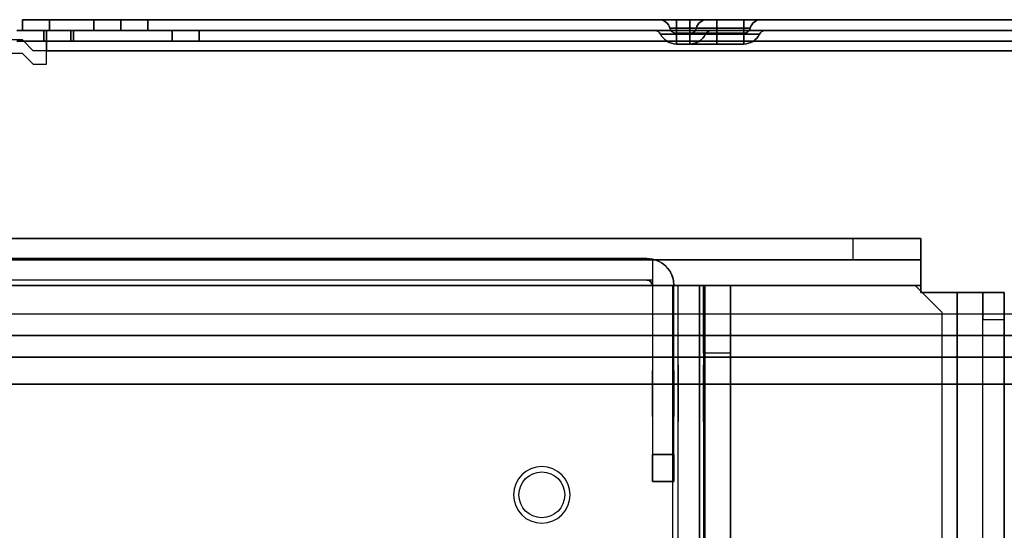
# Model space of a CAD drawing. Units: millimetres. Extents: x -1644 to 0, y -133 to 558.
# Drawn here: x -1574 to -1501, y 520 to 558 of the extents above; entities that cross this region are included whole.
import ezdxf

# ---------------------------------------------------------------- set-up
doc = ezdxf.new("R2010")
doc.units = ezdxf.units.MM
doc.layers.add('1', color=7, linetype='Continuous', true_color=0xffffff)

msp = doc.modelspace()

# ---------------------------------------------------------------- linework, layer by layer
at = {"layer": '1', "color": 251, "linetype": 'Continuous', "lineweight": 25}
for p, q in [((-1571.5, 558.3, -5.5), (-1573.5, 558.3, -3.5)), ((-1573.5, 558.3, -3.5), (-1573.5, 557.5, -3.5)), ((-1573.5, 558.3, 1785.6), (-1571.5, 558.3, 1787.6)), ((-1573.5, 557.5, 1785.6), (-1573.5, 558.3, 1785.6)), ((-1573.5, 558.3, 1785.6), (-1573.5, 558.3, -3.5)), ((-1571.5, 557.5, -5.5), (-1571.5, 558.3, -5.5)), ((-1571.5, 558.3, 1787.6), (-1571.5, 557.5, 1787.6)), ((-1568.2, 558.3, 1787.6), (-1571.5, 558.3, 1787.6)), ((-1571.5, 558.3, -5.5), (-1568.2, 558.3, -5.5)), ((-1566.2, 558.3, -7.5), (-1568.2, 558.3, -5.5)), ((-1568.2, 558.3, -5.5), (-1568.2, 557.5, -5.5)), ((-1568.2, 558.3, 1787.6), (-1566.2, 558.3, 1789.6)), ((-1568.2, 557.5, 1787.6), (-1568.2, 558.3, 1787.6)), ((-1566.2, 557.5, -7.5), (-1566.2, 558.3, -7.5)), ((-1566.2, 558.3, -17.5), (-1566.2, 557.5, -17.5)), ((-1564.2, 558.3, -19.5), (-1566.2, 558.3, -17.5)), ((-1566.2, 558.3, 1789.6), (-1566.2, 557.5, 1789.6)), ((-1566.2, 557.5, 1799.6), (-1566.2, 558.3, 1799.6)), ((-1566.2, 558.3, 1799.6), (-1564.2, 558.3, 1801.6)), ((-1566.2, 558.3, 1789.6), (-1566.2, 558.3, 1799.6)), ((-1566.2, 558.3, -17.5), (-1566.2, 558.3, -7.5)), ((-1564.2, 557.5, -19.5), (-1564.2, 558.3, -19.5)), ((-1564.2, 558.3, 1801.6), (-1564.2, 557.5, 1801.6)), ((-446.5, 558.3, 1801.6), (-1564.2, 558.3, 1801.6)), ((-1564.2, 558.3, -19.5), (-446.5, 558.3, -19.5)), ((-1526.265, 558.3, 31.7), (-1526.265, 558.3, 29.7)), ((-1526.265, 558.3, 657.3), (-1526.265, 558.3, 655.3)), ((-1524, 558.3, 32.965), (-1525, 558.3, 32.965)), ((-1525, 558.3, 654.035), (-1524, 558.3, 654.035)), ((-1522.735, 558.3, 29.7), (-1522.735, 558.3, 31.7)), ((-1522.735, 558.3, 655.3), (-1522.735, 558.3, 657.3)), ((-1522, 558.3, 25.435), (-1520, 558.3, 25.435)), ((-1520, 558.3, 28.965), (-1522, 558.3, 28.965)), ((-1522, 558.3, 658.035), (-1520, 558.3, 658.035)), ((-1520, 558.3, 661.565), (-1522, 558.3, 661.565)), ((-1518.735, 558.3, 26.7), (-1518.735, 558.3, 27.7)), ((-1518.735, 558.3, 659.3), (-1518.735, 558.3, 660.3)), ((-1573.5, 557.5, -3.5), (-1571.5, 557.5, -5.5)), ((-1571.5, 557.5, 1787.6), (-1573.5, 557.5, 1785.6)), ((-1573.5, 557.5, 1785.6), (-1573.5, 557.5, -3.5)), ((-1568.2, 557.5, 1787.6), (-1571.5, 557.5, 1787.6)), ((-1571.5, 557.5, -5.5), (-1568.2, 557.5, -5.5)), ((-1568.2, 557.5, -5.5), (-1566.2, 557.5, -7.5)), ((-1566.2, 557.5, 1789.6), (-1568.2, 557.5, 1787.6)), ((-1566.2, 557.5, -17.5), (-1564.2, 557.5, -19.5)), ((-1564.2, 557.5, 1801.6), (-1566.2, 557.5, 1799.6)), ((-1566.2, 557.5, 1789.6), (-1566.2, 557.5, 1799.6)), ((-1566.2, 557.5, -17.5), (-1566.2, 557.5, -7.5)), ((-446.5, 557.5, 1801.6), (-1564.2, 557.5, 1801.6)), ((-1564.2, 557.5, -19.5), (-446.5, 557.5, -19.5)), ((-1526.612, 557.5, 29.7), (-1526.612, 557.5, 31.7)), ((-1526.612, 557.5, 655.3), (-1526.612, 557.5, 657.3)), ((-1526.165, 557.222, 657.3), (-1526.165, 557.222, 655.3)), ((-1526.165, 557.222, 31.7), (-1526.165, 557.222, 29.7)), ((-1525.487, 557.685, 655.3), (-1525.487, 557.685, 657.3)), ((-1525.487, 557.685, 29.7), (-1525.487, 557.685, 31.7)), ((-1524, 557.685, 654.813), (-1525, 557.685, 654.813)), ((-1525, 557.685, 32.187), (-1524, 557.685, 32.187)), ((-1525, 557.5, 33.312), (-1524, 557.5, 33.312)), ((-1524, 557.5, 653.688), (-1525, 557.5, 653.688)), ((-1525, 557.3, 655.3), (-1524, 557.3, 655.3)), ((-1525, 557.3, 657.3), (-1525, 557.3, 655.3)), ((-1525, 557.3, 31.7), (-1525, 557.3, 29.7)), ((-1524, 557.3, 31.7), (-1525, 557.3, 31.7)), ((-1525, 557.222, 654.135), (-1524, 557.222, 654.135)), ((-1524, 557.222, 32.865), (-1525, 557.222, 32.865)), ((-1524, 557.3, 655.3), (-1524, 557.3, 657.3)), ((-1524, 557.3, 29.7), (-1524, 557.3, 31.7)), ((-1523.513, 557.685, 657.3), (-1523.513, 557.685, 655.3)), ((-1523.513, 557.685, 31.7), (-1523.513, 557.685, 29.7)), ((-1522.835, 557.222, 655.3), (-1522.835, 557.222, 657.3)), ((-1522.835, 557.222, 29.7), (-1522.835, 557.222, 31.7)), ((-1522.388, 557.5, 31.7), (-1522.388, 557.5, 29.7)), ((-1522.388, 557.5, 657.3), (-1522.388, 557.5, 655.3)), ((-1522, 557.685, 660.787), (-1520, 557.685, 660.787)), ((-1520, 557.685, 658.813), (-1522, 557.685, 658.813)), ((-1522, 557.685, 28.187), (-1520, 557.685, 28.187)), ((-1520, 557.685, 26.213), (-1522, 557.685, 26.213)), ((-1522, 557.5, 29.312), (-1520, 557.5, 29.312)), ((-1520, 557.5, 25.088), (-1522, 557.5, 25.088)), ((-1522, 557.5, 661.912), (-1520, 557.5, 661.912)), ((-1520, 557.5, 657.688), (-1522, 557.5, 657.688)), ((-1522, 557.3, 659.3), (-1520, 557.3, 659.3)), ((-1520, 557.3, 660.3), (-1522, 557.3, 660.3)), ((-1520, 557.3, 27.7), (-1522, 557.3, 27.7)), ((-1522, 557.3, 26.7), (-1520, 557.3, 26.7)), ((-1520, 557.222, 661.465), (-1522, 557.222, 661.465)), ((-1522, 557.222, 658.135), (-1520, 557.222, 658.135)), ((-1522, 557.222, 25.535), (-1520, 557.222, 25.535)), ((-1520, 557.222, 28.865), (-1522, 557.222, 28.865)), ((-1520, 557.3, 659.3), (-1520, 557.3, 660.3)), ((-1520, 557.3, 26.7), (-1520, 557.3, 27.7)), ((-1519.513, 557.685, 660.3), (-1519.513, 557.685, 659.3)), ((-1519.513, 557.685, 27.7), (-1519.513, 557.685, 26.7)), ((-1518.835, 557.222, 659.3), (-1518.835, 557.222, 660.3)), ((-1518.835, 557.222, 26.7), (-1518.835, 557.222, 27.7)), ((-1518.388, 557.5, 27.7), (-1518.388, 557.5, 26.7)), ((-1518.388, 557.5, 660.3), (-1518.388, 557.5, 659.3)), ((-1525, 556.5, 655.3), (-1524, 556.5, 655.3)), ((-1525, 556.5, 657.3), (-1525, 556.5, 655.3)), ((-1524, 556.5, 31.7), (-1525, 556.5, 31.7)), ((-1525, 556.5, 31.7), (-1525, 556.5, 29.7)), ((-1524, 556.5, 655.3), (-1524, 556.5, 657.3)), ((-1524, 556.5, 29.7), (-1524, 556.5, 31.7)), ((-1520, 556.5, 660.3), (-1522, 556.5, 660.3)), ((-1522, 556.5, 659.3), (-1520, 556.5, 659.3)), ((-1520, 556.5, 27.7), (-1522, 556.5, 27.7)), ((-1522, 556.5, 26.7), (-1520, 556.5, 26.7)), ((-1520, 556.5, 659.3), (-1520, 556.5, 660.3)), ((-1520, 556.5, 26.7), (-1520, 556.5, 27.7))]:
    msp.add_line(p, q, dxfattribs=at)
at = {"layer": '1', "color": 252, "linetype": 'Continuous', "lineweight": 25}
for p, q in [((-1571.9, 557.5, -17), (-1573.9, 557.5, -19)), ((-1573.9, 557.5, 1801.1), (-1571.9, 557.5, 1799.1)), ((-1571.9, 556.7, -17), (-1571.9, 557.5, -17)), ((-1569.9, 557.5, -10.45), (-1571.9, 557.5, -12.45)), ((-1571.9, 557.5, -12.45), (-1571.9, 556.7, -12.45)), ((-1571.9, 557.5, 1799.1), (-1571.9, 556.7, 1799.1)), ((-1571.9, 557.5, 1794.55), (-1569.9, 557.5, 1792.55)), ((-1571.9, 556.7, 1794.55), (-1571.9, 557.5, 1794.55)), ((-1571.9, 557.5, 1794.55), (-1571.9, 557.5, 1799.1)), ((-1571.9, 557.5, -12.45), (-1571.9, 557.5, -17)), ((-1571.7, 557.5, 1800.6), (-445.1, 557.5, 1800.6)), ((-1571.7, 557.5, 1794.75), (-1571.7, 556.7, 1794.75)), ((-1569.7, 557.5, 1792.75), (-1571.7, 557.5, 1794.75)), ((-1571.7, 557.5, 1800.6), (-1571.7, 557.5, 1794.75)), ((-1571.7, 557.5, -12.65), (-1569.7, 557.5, -10.65)), ((-1571.7, 556.7, -12.65), (-1571.7, 557.5, -12.65)), ((-445.1, 557.5, -18.5), (-1571.7, 557.5, -18.5)), ((-1571.7, 557.5, -18.5), (-1571.7, 557.5, -12.65)), ((-1569.9, 556.7, -10.45), (-1569.9, 557.5, -10.45)), ((-1569.9, 557.5, 1792.55), (-1569.9, 556.7, 1792.55)), ((-1569.9, 557.5, 1792.55), (-1562.4, 557.5, 1792.55)), ((-1569.9, 557.5, -10.45), (-1562.4, 557.5, -10.45)), ((-1569.7, 556.7, 1792.75), (-1569.7, 557.5, 1792.75)), ((-1569.7, 557.5, 1792.75), (-452.95, 557.5, 1792.75)), ((-1569.7, 557.5, -10.65), (-1569.7, 556.7, -10.65)), ((-1569.7, 557.5, -10.65), (-452.95, 557.5, -10.65)), ((-1560.4, 557.5, -8.45), (-1562.4, 557.5, -10.45)), ((-1562.4, 557.5, -10.45), (-1562.4, 556.7, -10.45)), ((-1562.4, 557.5, 1792.55), (-1560.4, 557.5, 1790.55)), ((-1562.4, 556.7, 1792.55), (-1562.4, 557.5, 1792.55)), ((-1560.4, 556.7, -8.45), (-1560.4, 557.5, -8.45)), ((-1560.4, 557.5, 1790.55), (-1560.4, 556.7, 1790.55)), ((-1560.4, 557.5, -8.45), (-1560.4, 557.5, 1790.55)), ((-1573.5, 556.8, 1802.1), (-1640.9, 556.8, 1802.1)), ((-1573.5, 556.8, 1801.3), (-1640.9, 556.8, 1801.3)), ((-1573.9, 556.7, -19), (-1571.9, 556.7, -17)), ((-1571.9, 556.7, 1799.1), (-1573.9, 556.7, 1801.1)), ((-1573.5, 556.8, 1801.3), (-1572.7, 556, 1801.3)), ((-1573.5, 556.8, 1802.1), (-1573.5, 556.8, 1801.3)), ((-1572.7, 556, 1802.1), (-1573.5, 556.8, 1802.1)), ((-1571.9, 556.7, -12.45), (-1569.9, 556.7, -10.45)), ((-1569.9, 556.7, 1792.55), (-1571.9, 556.7, 1794.55)), ((-1571.9, 556.7, 1794.55), (-1571.9, 556.7, 1799.1)), ((-1571.9, 556.7, -12.45), (-1571.9, 556.7, -17)), ((-445.1, 556.7, 1800.6), (-1571.7, 556.7, 1800.6)), ((-1571.7, 556.7, 1794.75), (-1569.7, 556.7, 1792.75)), ((-1571.7, 556.7, 1800.6), (-1571.7, 556.7, 1794.75)), ((-1569.7, 556.7, -10.65), (-1571.7, 556.7, -12.65)), ((-1571.7, 556.7, -18.5), (-445.1, 556.7, -18.5)), ((-1571.7, 556.7, -12.65), (-1571.7, 556.7, -18.5)), ((-1569.9, 556.7, 1792.55), (-1562.4, 556.7, 1792.55)), ((-1569.9, 556.7, -10.45), (-1562.4, 556.7, -10.45)), ((-452.95, 556.7, 1792.75), (-1569.7, 556.7, 1792.75)), ((-1569.7, 556.7, -10.65), (-452.95, 556.7, -10.65)), ((-1562.4, 556.7, -10.45), (-1560.4, 556.7, -8.45)), ((-1560.4, 556.7, 1790.55), (-1562.4, 556.7, 1792.55)), ((-1560.4, 556.7, 1790.55), (-1560.4, 556.7, -8.45)), ((-1573.5, 555.8, -20), (-1640.9, 555.8, -20)), ((-1573.5, 555.8, -19.2), (-1640.9, 555.8, -19.2)), ((-1572.7, 555, -19.2), (-1573.5, 555.8, -19.2)), ((-1573.5, 555.8, -20), (-1572.7, 555, -20)), ((-1573.5, 555.8, -19.2), (-1573.5, 555.8, -20)), ((-1571.7, 556, 1801.3), (-1572.7, 556, 1801.3)), ((-1571.7, 556, 1802.1), (-1572.7, 556, 1802.1)), ((-1572.7, 556, 1801.3), (-1572.7, 556, 1802.1)), ((-445.1, 556, 1802.1), (-1571.7, 556, 1802.1)), ((-1571.7, 556, 1801.3), (-445.1, 556, 1801.3)), ((-1571.7, 556, 1801.3), (-1571.7, 556, 1802.1)), ((-1571.7, 555, -20), (-1571.7, 556, -20)), ((-445.1, 556, -19.2), (-1571.7, 556, -19.2)), ((-1571.7, 556, -20), (-445.1, 556, -20)), ((-1571.7, 555, -19.2), (-1571.7, 556, -19.2)), ((-1572.7, 555, -20), (-1571.7, 555, -20)), ((-1572.7, 555, -19.2), (-1571.7, 555, -19.2)), ((-1572.7, 555, -19.2), (-1572.7, 555, -20)), ((-1571.7, 555, -19.2), (-1571.7, 555, -20)), ((-1522.977, 538.6, -235.3), (-1637.577, 538.6, -235.3)), ((-1522.977, 538.6, -233.3), (-1637.577, 538.6, -233.3)), ((-1522.977, 538.6, -235.3), (-1522.977, 518.1, -235.3)), ((-1522.977, 538.6, -217.3), (-1520.977, 538.6, -217.3)), ((-1522.977, 538.6, -217.3), (-1522.977, 538.6, -233.3)), ((-1522.977, 538.6, -233.3), (-1522.977, 518.1, -233.3)), ((-1520.977, 516.1, -233.3), (-1520.977, 538.6, -233.3)), ((-1520.977, 538.6, -217.3), (-1520.977, 538.6, -233.3)), ((-1520.977, 533.6, -212.3), (-1522.977, 533.6, -212.3)), ((-1522.977, 533.6, -212.3), (-1522.977, 453.6, -212.3)), ((-1520.977, 533.6, -212.3), (-1520.977, 453.6, -212.3))]:
    msp.add_line(p, q, dxfattribs=at)
at = {"layer": '1', "color": 9, "linetype": 'Continuous', "lineweight": 25}
for p, q in [((-1506.877, 542.1, -166.5), (-1638.077, 542.1, -166.5)), ((-1597.827, 542.1, -155), (-1511.877, 542.1, -155)), ((-1511.877, 542.1, -155), (-1506.877, 542.1, -160)), ((-1511.877, 540.5, -155), (-1511.877, 542.1, -155)), ((-1506.877, 542.1, -160), (-1506.877, 540.5, -160)), ((-1506.877, 542.1, -160), (-1506.877, 542.1, -166.5)), ((-1638.077, 540.5, -166.5), (-1506.877, 540.5, -166.5)), ((-1511.877, 540.5, -155), (-1597.827, 540.5, -155)), ((-1506.877, 540.5, -160), (-1511.877, 540.5, -155)), ((-1506.877, 540.5, -166.5), (-1506.877, 540.5, -160)), ((-1638.077, 538.6, -170), (-1506.877, 538.6, -170)), ((-1506.877, 538.6, -168.4), (-1638.077, 538.6, -168.4)), ((-1506.877, 538.1, -168.4), (-1506.877, 538.6, -168.4)), ((-1506.877, 538.6, -170), (-1506.877, 538.1, -170)), ((-1506.877, 538.1, -168.4), (-1506.877, 538.1, -170)), ((-1504.177, 538.1, -170), (-1506.877, 538.1, -170)), ((-1506.877, 538.1, -168.4), (-1504.177, 538.1, -168.4)), ((-1504.177, 70.3, -168.4), (-1504.177, 538.1, -168.4)), ((-1504.177, 538.1, -170), (-1504.177, 70.3, -170)), ((-1500.677, 538.1, -230.4), (-1502.277, 538.1, -230.4)), ((-1502.277, 538.1, -230.4), (-1502.277, 536.1, -232.4)), ((-1502.277, 70.3, -171.9), (-1502.277, 538.1, -171.9)), ((-1502.277, 538.1, -230.4), (-1502.277, 538.1, -171.9)), ((-1500.677, 536.1, -232.4), (-1500.677, 538.1, -230.4)), ((-1500.677, 538.1, -171.9), (-1500.677, 70.3, -171.9)), ((-1500.677, 538.1, -171.9), (-1500.677, 538.1, -230.4)), ((-1502.277, 536.1, -232.4), (-1500.677, 536.1, -232.4)), ((-1502.277, 72.3, -232.4), (-1502.277, 536.1, -232.4)), ((-1500.677, 72.3, -232.4), (-1500.677, 536.1, -232.4))]:
    msp.add_line(p, q, dxfattribs=at)
at = {"layer": '1', "color": 7, "linetype": 'Continuous', "lineweight": 25}
for p, q in [((-1527.177, 540.6, -231.3), (-1633.377, 540.6, -231.3)), ((-1527.177, 540.6, -212.1), (-1633.377, 540.6, -212.1)), ((-1527.177, 540.6, -212.1), (-1527.177, 540.6, -231.3)), ((-1526.777, 540.56, -231.7), (-1526.777, 540.56, -230.8)), ((-1526.777, 540.56, -230.8), (-1526.777, 539, -230.8)), ((-1526.777, 539, -231.3), (-1633.777, 539, -231.3)), ((-1527.177, 539, -212.1), (-1633.377, 539, -212.1)), ((-1527.177, 539, -230.8), (-1527.177, 539, -212.1)), ((-1526.777, 539, -230.8), (-1527.177, 539, -230.8)), ((-1526.777, 539, -231.3), (-1526.777, 539, -230.8)), ((-1633.777, 538.6, -233.3), (-1526.777, 538.6, -233.3)), ((-1633.777, 538.6, -231.7), (-1526.777, 538.6, -231.7)), ((-1526.777, 538.6, -212.1), (-1526.777, 538.6, -230.8)), ((-1526.777, 538.6, -231.7), (-1525.277, 538.6, -231.7)), ((-1526.777, 538.6, -233.3), (-1526.777, 538.6, -231.7)), ((-1526.777, 538.6, -233.3), (-1525.277, 538.6, -233.3)), ((-1526.777, 538.6, -212.1), (-1526.777, 526.1, -212.1)), ((-1526.777, 538.6, -230.8), (-1526.777, 526.1, -230.8)), ((-1525.277, 538.6, -233.3), (-1525.277, 518.1, -233.3)), ((-1525.277, 538.6, -231.7), (-1525.277, 518.1, -231.7)), ((-1525.177, 538.6, -230.8), (-1525.177, 538.6, -212.1)), ((-1525.177, 526.1, -212.1), (-1525.177, 538.6, -212.1)), ((-1525.177, 526.1, -230.8), (-1525.177, 538.6, -230.8)), ((-1524.877, 69.8, -172), (-1524.877, 538.6, -172)), ((-1524.877, 518.1, -231.3), (-1524.877, 538.6, -231.3)), ((-1524.877, 538.6, -172), (-1524.877, 538.6, -231.3)), ((-1523.277, 538.6, -172), (-1523.277, 69.8, -172)), ((-1523.277, 518.1, -231.3), (-1523.277, 538.6, -231.3)), ((-1523.277, 538.6, -172), (-1523.277, 538.6, -231.3)), ((-1522.877, 538.6, -170), (-1522.877, 69.8, -170)), ((-1522.877, 69.8, -171.6), (-1522.877, 538.6, -171.6)), ((-1507.277, 538.6, -170), (-1522.877, 538.6, -170)), ((-1507.277, 538.6, -171.6), (-1522.877, 538.6, -171.6)), ((-1507.277, 538.6, -171.6), (-1505.277, 536.6, -171.6)), ((-1507.277, 538.6, -170), (-1507.277, 538.6, -171.6)), ((-1505.277, 536.6, -170), (-1507.277, 538.6, -170)), ((-1505.277, 536.6, -171.6), (-1505.277, 536.6, -170)), ((-1505.277, 71.8, -170), (-1505.277, 536.6, -170)), ((-1505.277, 71.8, -171.6), (-1505.277, 536.6, -171.6)), ((-566.977, 534.9, -131.4), (-1600.077, 534.9, -131.4)), ((-568.977, 534.9, -115), (-1598.077, 534.9, -115)), ((-1600.077, 533.3, -131.4), (-566.977, 533.3, -131.4)), ((-568.977, 533.3, -115), (-1598.077, 533.3, -115)), ((-1600.077, 531.3, -135), (-566.977, 531.3, -135)), ((-566.977, 531.3, -133.4), (-1600.077, 531.3, -133.4)), ((-1526.777, 526.1, -212.1), (-1525.177, 526.1, -212.1)), ((-1526.777, 526.1, -230.8), (-1526.777, 524.1, -228.8)), ((-1526.777, 524.1, -214.1), (-1526.777, 526.1, -212.1)), ((-1525.177, 526.1, -230.8), (-1526.777, 526.1, -230.8)), ((-1525.177, 524.1, -228.8), (-1525.177, 526.1, -230.8)), ((-1525.177, 526.1, -212.1), (-1525.177, 524.1, -214.1)), ((-1526.777, 524.1, -228.8), (-1525.177, 524.1, -228.8)), ((-1525.177, 524.1, -214.1), (-1526.777, 524.1, -214.1)), ((-1526.777, 524.1, -214.1), (-1526.777, 524.1, -228.8)), ((-1525.177, 524.1, -214.1), (-1525.177, 524.1, -228.8))]:
    msp.add_line(p, q, dxfattribs=at)
at = {"layer": '1', "color": 43, "linetype": 'Continuous', "lineweight": 25}
for p, q in [((-1603.077, 536.5, -20.7), (-485.077, 536.5, -20.7)), ((-1598.077, 536.5, -131.2), (-576.977, 536.5, -131.2)), ((-485.077, 534.9, -20.7), (-1603.077, 534.9, -20.7)), ((-1598.077, 534.9, -131.2), (-576.977, 534.9, -131.2))]:
    msp.add_line(p, q, dxfattribs=at)
at = {"layer": '1', "color": 251, "linetype": 'Continuous', "lineweight": 25, "extrusion": (0, 1, 0)}
for centre in [(1568.6, 1651.8, 558.3), (1568.6, 1512.3, 558.3), (1568.6, 1372.8, 558.3), (1568.6, 1220.8, 558.3), (1568.6, 1068.8, 558.3), (1568.6, 916.8, 558.3), (1568.6, 764.8, 558.3), (1568.6, 612.8, 558.3), (1568.6, 460.8, 558.3), (1568.6, 308.8, 558.3), (1568.6, 156.8, 558.3), (1568.6, 4.8, 558.3), (1568.6, 1777.3, 558.3), (1551.8, -14.35, 558.3), (1551.8, 1796.45, 558.3), (1568.6, 1651.8, 557.5), (1568.6, 1512.3, 557.5), (1568.6, 1372.8, 557.5), (1568.6, 1220.8, 557.5), (1568.6, 1068.8, 557.5), (1568.6, 916.8, 557.5), (1568.6, 764.8, 557.5), (1568.6, 612.8, 557.5), (1568.6, 460.8, 557.5), (1568.6, 308.8, 557.5), (1568.6, 156.8, 557.5), (1568.6, 4.8, 557.5), (1568.6, 1777.3, 557.5), (1551.8, -14.35, 557.5), (1551.8, 1796.45, 557.5)]:
    msp.add_circle(centre, 1.8, dxfattribs=at)
at = {"layer": '1', "color": 252, "linetype": 'Continuous', "lineweight": 25, "extrusion": (0, -1, 0)}
for centre in [(-1568.6, 1651.8, -557.5), (-1568.6, 1512.3, -557.5), (-1568.6, 1372.8, -557.5), (-1568.6, 1220.8, -557.5), (-1568.6, 1068.8, -557.5), (-1568.6, 916.8, -557.5), (-1568.6, 764.8, -557.5), (-1568.6, 612.8, -557.5), (-1568.6, 460.8, -557.5), (-1568.6, 308.8, -557.5), (-1568.6, 156.8, -557.5), (-1568.6, 4.8, -557.5), (-1568.6, 1651.8, -556.7), (-1568.6, 1512.3, -556.7), (-1568.6, 1372.8, -556.7), (-1568.6, 1220.8, -556.7), (-1568.6, 1068.8, -556.7), (-1568.6, 916.8, -556.7), (-1568.6, 764.8, -556.7), (-1568.6, 612.8, -556.7), (-1568.6, 460.8, -556.7), (-1568.6, 308.8, -556.7), (-1568.6, 156.8, -556.7), (-1568.6, 4.8, -556.7), (-1551.8, 1796.45, -556.7)]:
    msp.add_circle(centre, 1.8, dxfattribs=at)
at = {"layer": '1', "color": 252, "linetype": 'Continuous', "lineweight": 25, "extrusion": (0, 1, 0)}
for centre in [(1568.6, 1777.3, 557.5), (1551.8, 1796.45, 557.5), (1568.6, 1777.3, 556.7)]:
    msp.add_circle(centre, 1.8, dxfattribs=at)
at = {"layer": '1', "color": 252, "linetype": 'Continuous', "lineweight": 25, "extrusion": (0, 1, -1.38778e-16)}
for centre in [(1551.8, -14.35, 557.5), (1551.8, -14.35, 556.7)]:
    msp.add_circle(centre, 1.8, dxfattribs=at)
at = {"layer": '1', "color": 7, "linetype": 'Continuous', "lineweight": 25, "extrusion": (-1, 0, 0)}
for centre, radius in [((-530.6, -218.3, 1524.877), 2.1), ((-530.6, -218.3, 1523.277), 2.1), ((-530.6, -218.3, 1525.177), 1.7)]:
    msp.add_circle(centre, radius, dxfattribs=at)
at = {"layer": '1', "color": 252, "linetype": 'Continuous', "lineweight": 25, "extrusion": (1, 2.33492e-07, -1.26034e-14)}
for centre in [(530.6, -218.3, -1522.977), (530.6, -218.3, -1520.977)]:
    msp.add_circle(centre, 2.1, dxfattribs=at)
at = {"layer": '1', "color": 7, "linetype": 'Continuous', "lineweight": 25, "extrusion": (1, 0, 0)}
msp.add_circle((530.6, -218.3, -1526.777), 1.7, dxfattribs=at)
at = {"layer": '1', "color": 252, "linetype": 'Continuous', "lineweight": 25, "extrusion": (-1.27435e-15, -5.3978e-08, -1)}
msp.add_circle((1534.977, 523.1, 233.3), 2.1, dxfattribs=at)
at = {"layer": '1', "color": 252, "linetype": 'Continuous', "lineweight": 25, "extrusion": (-1.38304e-14, -5.3978e-08, -1)}
msp.add_circle((1534.977, 523.1, 235.3), 2.1, dxfattribs=at)
at = {"layer": '1', "color": 7, "linetype": 'Continuous', "lineweight": 25}
for centre in [(-1534.977, 523.1, -231.7), (-1534.977, 523.1, -233.3)]:
    msp.add_circle(centre, 1.7, dxfattribs=at)
at = {"layer": '1', "color": 251, "linetype": 'Continuous', "lineweight": 25, "extrusion": (0, -1, 0)}
for centre, radius, start, end in [((-1525, 31.7, -558.3), 1.265, 90, 180), ((-1522, 29.7, -558.3), 4.265, 180, 270), ((-1522, 657.3, -558.3), 4.265, 90, 180), ((-1525, 655.3, -558.3), 1.265, 180, 270), ((-1524, 31.7, -558.3), 1.265, 0, 90), ((-1524, 655.3, -558.3), 1.265, 270, 0), ((-1520, 26.7, -558.3), 1.265, 270, 0), ((-1520, 27.7, -558.3), 1.265, 0, 90), ((-1520, 659.3, -558.3), 1.265, 270, 0), ((-1520, 660.3, -558.3), 1.265, 0, 90), ((-1522, 657.3, -557.222), 4.165, 90, 180), ((-1525, 655.3, -557.222), 1.165, 180, 270), ((-1525, 31.7, -557.222), 1.165, 90, 180), ((-1522, 29.7, -557.222), 4.165, 180, 270), ((-1522, 657.3, -557.3), 3, 90, 180), ((-1522, 29.7, -557.3), 3, 180, 270), ((-1524, 655.3, -557.222), 1.165, 270, 0), ((-1524, 31.7, -557.222), 1.165, 0, 90), ((-1522, 657.3, -557.685), 1.513, 90, 180), ((-1522, 29.7, -557.685), 1.513, 180, 270), ((-1522, 29.7, -557.5), 0.388, 180, 270), ((-1522, 657.3, -557.5), 0.388, 90, 180), ((-1520, 660.3, -557.222), 1.165, 0, 90), ((-1520, 659.3, -557.222), 1.165, 270, 0), ((-1520, 26.7, -557.222), 1.165, 270, 0), ((-1520, 27.7, -557.222), 1.165, 0, 90), ((-1522, 657.3, -556.5), 3, 90, 180), ((-1522, 29.7, -556.5), 3, 180, 270)]:
    msp.add_arc(centre, radius, start, end, dxfattribs=at)
at = {"layer": '1', "color": 251, "linetype": 'Continuous', "lineweight": 25}
for centre, radius, start, end in [((-1526.265, 557.5, 657.3), 0.8, 13.34236, 90), ((-1526.265, 557.5, 655.3), 0.8, 13.34236, 90), ((-1522.735, 557.5, 657.3), 0.8, 90, 166.65764), ((-1522.735, 557.5, 655.3), 0.8, 90, 166.65764), ((-1518.735, 557.5, 27.7), 0.8, 90, 166.65764), ((-1518.735, 557.5, 26.7), 0.8, 90, 166.65764), ((-1526.612, 557, 657.3), 0.5, 26.3878, 90), ((-1526.612, 557, 31.7), 0.5, 26.3878, 90), ((-1525, 557.8, 657.3), 1.3, 206.3878, 270), ((-1525, 557.8, 655.3), 1.3, 206.3878, 270), ((-1525, 557.8, 29.7), 0.5, 193.34236, 270), ((-1525, 557.8, 31.7), 0.5, 193.34236, 270), ((-1524, 557.8, 29.7), 0.5, 270, 346.65764), ((-1524, 557.8, 31.7), 0.5, 270, 346.65764), ((-1524, 557.8, 657.3), 1.3, 270, 333.6122), ((-1524, 557.8, 655.3), 1.3, 270, 333.6122), ((-1522.388, 557, 655.3), 0.5, 90, 153.6122), ((-1522.388, 557, 657.3), 0.5, 90, 153.6122), ((-1520, 557.8, 27.7), 0.5, 270, 346.65764), ((-1520, 557.8, 26.7), 0.5, 270, 346.65764), ((-1520, 557.8, 660.3), 1.3, 270, 333.6122), ((-1520, 557.8, 659.3), 1.3, 270, 333.6122), ((-1518.388, 557, 27.7), 0.5, 90, 153.6122), ((-1518.388, 557, 26.7), 0.5, 90, 153.6122)]:
    msp.add_arc(centre, radius, start, end, dxfattribs=at)
at = {"layer": '1', "color": 251, "linetype": 'Continuous', "lineweight": 25, "extrusion": (0, 0, -1)}
for centre, radius, start, end in [((1526.265, 557.5, -29.7), 0.8, 90, 166.65764), ((1526.265, 557.5, -31.7), 0.8, 90, 166.65764), ((1522.735, 557.5, -31.7), 0.8, 13.34236, 90), ((1522.735, 557.5, -29.7), 0.8, 13.34236, 90), ((1518.735, 557.5, -659.3), 0.8, 13.34236, 90), ((1518.735, 557.5, -660.3), 0.8, 13.34236, 90), ((1526.612, 557, -655.3), 0.5, 90, 153.6122), ((1526.612, 557, -29.7), 0.5, 90, 153.6122), ((1525, 557.8, -31.7), 1.3, 270, 333.6122), ((1525, 557.8, -29.7), 1.3, 270, 333.6122), ((1525, 557.8, -657.3), 0.5, 270, 346.65764), ((1525, 557.8, -655.3), 0.5, 270, 346.65764), ((1524, 557.8, -655.3), 0.5, 193.34236, 270), ((1524, 557.8, -657.3), 0.5, 193.34236, 270), ((1524, 557.8, -31.7), 1.3, 206.3878, 270), ((1524, 557.8, -29.7), 1.3, 206.3878, 270), ((1522.388, 557, -31.7), 0.5, 26.3878, 90), ((1522.388, 557, -29.7), 0.5, 26.3878, 90), ((1520, 557.8, -659.3), 0.5, 193.34236, 270), ((1520, 557.8, -660.3), 0.5, 193.34236, 270), ((1520, 557.8, -26.7), 1.3, 206.3878, 270), ((1520, 557.8, -27.7), 1.3, 206.3878, 270), ((1518.388, 557, -660.3), 0.5, 26.3878, 90), ((1518.388, 557, -659.3), 0.5, 26.3878, 90)]:
    msp.add_arc(centre, radius, start, end, dxfattribs=at)
at = {"layer": '1', "color": 251, "linetype": 'Continuous', "lineweight": 25, "extrusion": (1, 0, 0)}
for centre, radius, start, end in [((557.5, 654.035, -1525), 0.8, 0, 76.65764), ((557.5, 32.965, -1525), 0.8, 283.34236, 0), ((557.5, 654.035, -1524), 0.8, 0, 76.65764), ((557.5, 32.965, -1524), 0.8, 283.34236, 0), ((557.5, 661.565, -1522), 0.8, 283.34236, 0), ((557.5, 658.035, -1522), 0.8, 0, 76.65764), ((557.5, 28.965, -1522), 0.8, 283.34236, 0), ((557.5, 25.435, -1522), 0.8, 0, 76.65764), ((557.5, 661.565, -1520), 0.8, 283.34236, 0), ((557.5, 658.035, -1520), 0.8, 0, 76.65764), ((557.5, 28.965, -1520), 0.8, 283.34236, 0), ((557.5, 25.435, -1520), 0.8, 0, 76.65764), ((557.8, 655.3, -1525), 0.5, 180, 256.65764), ((557.8, 31.7, -1525), 0.5, 103.34236, 180), ((557, 653.688, -1525), 0.5, 0, 63.6122), ((557, 33.312, -1525), 0.5, 296.3878, 0), ((557.8, 655.3, -1524), 0.5, 180, 256.65764), ((557.8, 31.7, -1524), 0.5, 103.34236, 180), ((557, 653.688, -1524), 0.5, 0, 63.6122), ((557, 33.312, -1524), 0.5, 296.3878, 0), ((557, 657.688, -1522), 0.5, 0, 63.6122), ((557, 661.912, -1522), 0.5, 296.3878, 0), ((557, 29.312, -1522), 0.5, 296.3878, 0), ((557, 25.088, -1522), 0.5, 0, 63.6122), ((557.8, 660.3, -1522), 1.3, 116.3878, 180), ((557.8, 659.3, -1522), 1.3, 180, 243.6122), ((557.8, 27.7, -1522), 1.3, 116.3878, 180), ((557.8, 26.7, -1522), 1.3, 180, 243.6122), ((557, 661.912, -1520), 0.5, 296.3878, 0), ((557, 25.088, -1520), 0.5, 0, 63.6122), ((557.8, 660.3, -1520), 1.3, 116.3878, 180), ((557.8, 659.3, -1520), 1.3, 180, 243.6122), ((557.8, 26.7, -1520), 1.3, 180, 243.6122), ((557.8, 27.7, -1520), 1.3, 116.3878, 180)]:
    msp.add_arc(centre, radius, start, end, dxfattribs=at)
at = {"layer": '1', "color": 251, "linetype": 'Continuous', "lineweight": 25, "extrusion": (0, 1, 0)}
for centre, radius, start, end in [((1522, 29.7, 558.3), 0.735, 270, 0), ((1522, 657.3, 558.3), 0.735, 0, 90), ((1525, 31.7, 557.5), 1.612, 0, 90), ((1522, 29.7, 557.5), 4.612, 270, 0), ((1522, 657.3, 557.5), 4.612, 0, 90), ((1525, 655.3, 557.5), 1.612, 270, 0), ((1522, 657.3, 557.685), 3.487, 0, 90), ((1525, 655.3, 557.685), 0.487, 270, 0), ((1522, 29.7, 557.685), 3.487, 270, 0), ((1525, 31.7, 557.685), 0.487, 0, 90), ((1524, 655.3, 557.685), 0.487, 180, 270), ((1524, 31.7, 557.685), 0.487, 90, 180), ((1524, 31.7, 557.5), 1.612, 90, 180), ((1524, 655.3, 557.5), 1.612, 180, 270), ((1522, 657.3, 557.3), 2, 0, 90), ((1522, 29.7, 557.3), 2, 270, 0), ((1522, 657.3, 557.222), 0.835, 0, 90), ((1522, 29.7, 557.222), 0.835, 270, 0), ((1520, 660.3, 557.685), 0.487, 90, 180), ((1520, 659.3, 557.685), 0.487, 180, 270), ((1520, 27.7, 557.685), 0.487, 90, 180), ((1520, 26.7, 557.685), 0.487, 180, 270), ((1520, 27.7, 557.5), 1.612, 90, 180), ((1520, 26.7, 557.5), 1.612, 180, 270), ((1520, 660.3, 557.5), 1.612, 90, 180), ((1520, 659.3, 557.5), 1.612, 180, 270), ((1522, 657.3, 556.5), 2, 0, 90), ((1522, 29.7, 556.5), 2, 270, 0)]:
    msp.add_arc(centre, radius, start, end, dxfattribs=at)
at = {"layer": '1', "color": 252, "linetype": 'Continuous', "lineweight": 25, "extrusion": (-1, 0, 0)}
msp.add_arc((-556, 1800.6, 1571.7), 1.5, 90, 180, dxfattribs=at)
at = {"layer": '1', "color": 252, "linetype": 'Continuous', "lineweight": 25, "extrusion": (1, 0, 0)}
for centre, radius, start, end in [((556, -18.5, -1571.7), 1.5, 270, 0), ((556, 1800.6, -1571.7), 0.7, 0, 90), ((556, -18.5, -1571.7), 0.7, 270, 0)]:
    msp.add_arc(centre, radius, start, end, dxfattribs=at)
at = {"layer": '1', "color": 251, "linetype": 'Continuous', "lineweight": 25, "extrusion": (-1, 0, 0)}
for centre, radius, start, end in [((-557.8, 655.3, 1525), 1.3, 296.3878, 0), ((-557.8, 31.7, 1525), 1.3, 0, 63.6122), ((-557.8, 655.3, 1524), 1.3, 296.3878, 0), ((-557.8, 31.7, 1524), 1.3, 0, 63.6122), ((-557.8, 660.3, 1522), 0.5, 0, 76.65764), ((-557.8, 659.3, 1522), 0.5, 283.34236, 0), ((-557.8, 27.7, 1522), 0.5, 0, 76.65764), ((-557.8, 26.7, 1522), 0.5, 283.34236, 0), ((-557.8, 660.3, 1520), 0.5, 0, 76.65764), ((-557.8, 659.3, 1520), 0.5, 283.34236, 0), ((-557.8, 27.7, 1520), 0.5, 0, 76.65764), ((-557.8, 26.7, 1520), 0.5, 283.34236, 0), ((-557, 657.688, 1520), 0.5, 116.3878, 180), ((-557, 29.312, 1520), 0.5, 180, 243.6122)]:
    msp.add_arc(centre, radius, start, end, dxfattribs=at)
at = {"layer": '1', "color": 9, "linetype": 'Continuous', "lineweight": 25, "extrusion": (1, 0, 0)}
msp.add_arc((538.6, -166.5, -1506.877), 3.5, 270, 0, dxfattribs=at)
at = {"layer": '1', "color": 7, "linetype": 'Continuous', "lineweight": 25}
for centre, radius in [((-1527.177, 538.6, -212.1), 2), ((-1527.177, 538.6, -230.8), 0.4)]:
    msp.add_arc(centre, radius, 360, 90, dxfattribs=at)
at = {"layer": '1', "color": 7, "linetype": 'Continuous', "lineweight": 25, "extrusion": (0, 0, -1)}
for centre, radius, start in [((1527.177, 538.6, 230.8), 2, 101.53696), ((1527.177, 538.6, 212.1), 0.4, 90)]:
    msp.add_arc(centre, radius, start, 180, dxfattribs=at)
at = {"layer": '1', "color": 7, "linetype": 'Continuous', "lineweight": 25, "extrusion": (-1, 0, 1.36002e-15)}
for radius, start in [(2, 191.53696), (0.4, 180)]:
    msp.add_arc((-538.6, -231.3, 1526.777), radius, start, 270, dxfattribs=at)
at = {"layer": '1', "color": 9, "linetype": 'Continuous', "lineweight": 25, "extrusion": (-1, 0, 0)}
msp.add_arc((-538.6, -166.5, 1506.877), 1.9, 180, 270, dxfattribs=at)
at = {"layer": '1', "color": 7, "linetype": 'Continuous', "lineweight": 25, "extrusion": (0, -1, 0)}
for centre, radius, start, end in [((-1525.277, -231.3, -538.6), 2, 270, 360), ((-1525.277, -231.3, -538.6), 0.4, 270, 360), ((-1522.877, -172, -538.6), 0.4, 90, 180)]:
    msp.add_arc(centre, radius, start, end, dxfattribs=at)
at = {"layer": '1', "color": 7, "linetype": 'Continuous', "lineweight": 25, "extrusion": (0, 1, 0)}
msp.add_arc((1522.877, -172, 538.6), 2, 360, 90, dxfattribs=at)
at = {"layer": '1', "color": 252, "linetype": 'Continuous', "lineweight": 25, "extrusion": (-2.33492e-07, 1, -5.3978e-08)}
msp.add_arc((1522.977, -233.3, 538.6), 2, 180, 270, dxfattribs=at)
at = {"layer": '1', "color": 252, "linetype": 'Continuous', "lineweight": 25, "extrusion": (-1, -2.33492e-07, 1.26034e-14)}
msp.add_arc((-533.6, -217.3, 1522.977), 5, 90, 180, dxfattribs=at)
at = {"layer": '1', "color": 252, "linetype": 'Continuous', "lineweight": 25, "extrusion": (1, 2.33492e-07, -1.26034e-14)}
msp.add_arc((533.6, -217.3, -1520.977), 5, 360, 90, dxfattribs=at)
at = {"layer": '1', "color": 9, "linetype": 'Continuous', "lineweight": 25, "extrusion": (0, -1, 0)}
msp.add_arc((-1504.177, -171.9, -538.1), 1.9, 360, 90, dxfattribs=at)
at = {"layer": '1', "color": 9, "linetype": 'Continuous', "lineweight": 25, "extrusion": (0, 1, -1.38778e-16)}
msp.add_arc((1504.177, -171.9, 538.1), 3.5, 90, 180, dxfattribs=at)
at = {"layer": '1', "color": 7, "linetype": 'Continuous', "lineweight": 25, "extrusion": (-0.707107, 0, -0.707107)}
msp.add_ellipse((-1527.177, 538.6, -231.3), major_axis=(-2, 0, 2), ratio=0.707107, start_param=1.570796, end_param=1.772154, dxfattribs=at)

doc.saveas('drawing.dxf')
